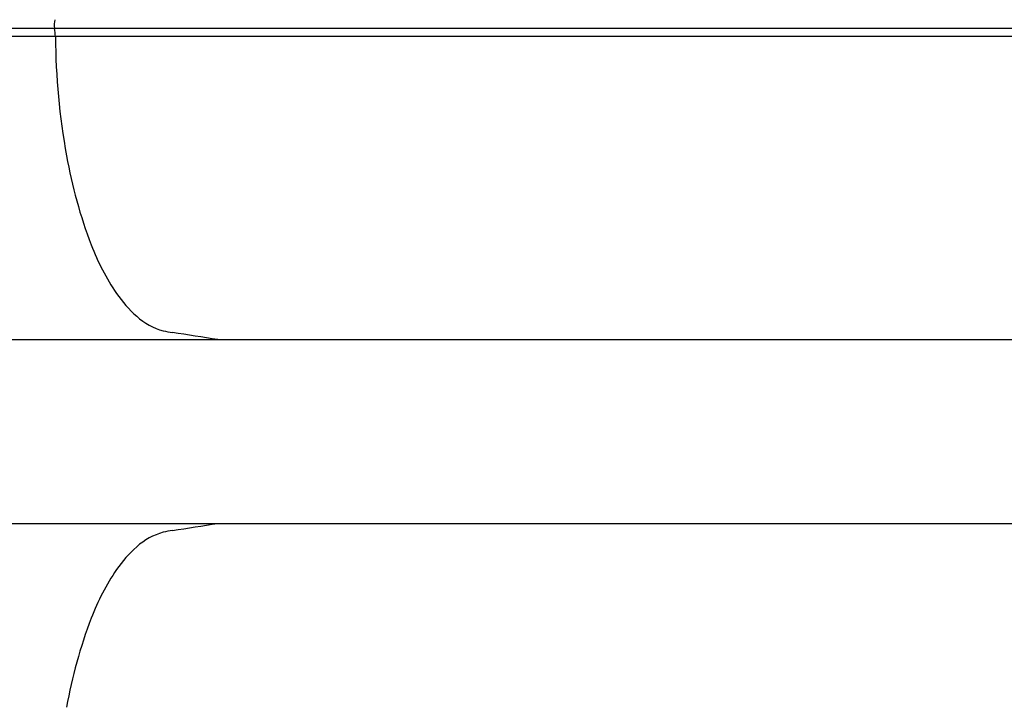
# Model space of a CAD drawing. Units: millimetres. Extents: x 95142 to 116892, y -149 to 14338.
# Drawn here: x 107632 to 108082, y 6908 to 7222 of the extents above; entities that cross this region are included whole.
import ezdxf

# ---------------------------------------------------------------- set-up
doc = ezdxf.new("R2010")
doc.units = ezdxf.units.MM
doc.layers.add('DEFAULT', color=7, linetype='Continuous')
doc.layers.add('DiKom', color=7, linetype='Continuous')

# ---------------------------------------------------------------- blocks, each defined once
blk = doc.blocks.new('KSI-16101')
at = {"layer": 'DiKom', "color": 0}
for centre, radius, start, end in [((107657.25, 7219.78), 9.33, 166.2055, 190.5658), ((107626.21, 7213.99), 22.25, 0.821, 10.5658), ((107971.7, 7217.05), 323.25, 180.5126, 190.1857), ((107877.95, 7200.2), 228.01, 190.1857, 200.8064), ((107763.77, 7156.81), 105.86, 200.8064, 214.3813), ((107723.39, 7129.19), 56.93, 214.3813, 228.4085), ((107706.34, 7109.98), 31.25, 228.4085, 253.9995), ((107716.84, 7174.51), 96.48, 258.5746, 261.1034), ((-165183.01, -1736199.1), 1764507.12, 81.10269096, 81.10337358), ((107716.84, 6893.48), 96.48, 98.8966, 101.4254), ((-165183.01, 1750267.09), 1764507.12, 278.89662642, 278.89730904), ((107706.34, 6958.01), 31.25, 106.0005, 131.5915), ((107723.39, 6938.8), 56.93, 131.5915, 145.6187), ((107763.77, 6911.17), 105.86, 145.6187, 159.1936), ((107877.95, 6867.78), 228.01, 159.1936, 169.8143)]:
    blk.add_arc(centre, radius, start, end, dxfattribs=at)
at = {"layer": 'DiKom'}
for points, degree, knots in [([(107379.84, 7218.11), (107393.94, 7218.11), (107407.73, 7218.11), (107421.27, 7218.11), (107442.59, 7218.11), (107463.29, 7218.11), (107484.55, 7218.11), (107491.84, 7218.11), (107499.2, 7218.11), (107506.75, 7218.11), (107530.79, 7218.11), (107556.79, 7218.11), (107583.9, 7218.11), (107595.03, 7218.11), (107606.35, 7218.11), (107617.83, 7218.11), (107624.67, 7218.11), (107631.57, 7218.11), (107638.52, 7218.11), (107652.43, 7218.11), (107666.55, 7218.11), (107680.92, 7218.11), (107695.28, 7218.11), (107709.87, 7218.11), (107724.74, 7218.11), (107739.55, 7218.11), (107754.63, 7218.11), (107769.86, 7218.11), (107809.81, 7218.11), (107850.86, 7218.11), (107891.53, 7218.11), (107908.28, 7218.11), (107924.96, 7218.11), (107941.49, 7218.11), (107958.02, 7218.11), (107974.4, 7218.11), (107990.58, 7218.11), (107997.42, 7218.11), (108004.26, 7218.11), (108011.1, 7218.11), (108017.86, 7218.11), (108024.62, 7218.11), (108031.38, 7218.11), (108035.25, 7218.11), (108039.13, 7218.11), (108043, 7218.11), (108046.84, 7218.11), (108050.68, 7218.11), (108054.53, 7218.11), (108066.04, 7218.11), (108077.56, 7218.11), (108089.08, 7218.11), (108099.24, 7218.11), (108109.4, 7218.11), (108119.56, 7218.11), (108128.71, 7218.11), (108137.86, 7218.11), (108147, 7218.11), (108167.01, 7218.11), (108187.02, 7218.11), (108207.02, 7218.11), (108220.67, 7218.11), (108234.33, 7218.11), (108247.98, 7218.11), (108253.61, 7218.11), (108259.24, 7218.11), (108264.88, 7218.11), (108276.51, 7218.11), (108288.15, 7218.11), (108299.79, 7218.11), (108311.91, 7218.11), (108324.03, 7218.11), (108336.15, 7218.11), (108350, 7218.11), (108363.85, 7218.11), (108377.7, 7218.11), (108392.41, 7218.11), (108407.12, 7218.11), (108421.83, 7218.11), (108437.69, 7218.11), (108453.56, 7218.11), (108469.42, 7218.11), (108500.51, 7218.11), (108531.59, 7218.11), (108562.68, 7218.11)], 3, [23.709015, 23.709015, 23.709015, 23.709015, 29.499902, 29.499902, 29.499902, 38.624442, 38.624442, 38.624442, 41.753126, 41.753126, 41.753126, 51.709077, 51.709077, 51.709077, 55.798757, 55.798757, 55.798757, 58.237995, 58.237995, 58.237995, 63.116162, 63.116162, 63.116162, 67.991721, 67.991721, 67.991721, 72.8525, 72.8525, 72.8525, 85.593921, 85.593921, 85.593921, 90.840533, 90.840533, 90.840533, 96.087145, 96.087145, 96.087145, 98.138565, 98.138565, 98.138565, 100.166524, 100.166524, 100.166524, 101.328738, 101.328738, 101.328738, 102.48126, 102.48126, 102.48126, 105.937028, 105.937028, 105.937028, 108.985156, 108.985156, 108.985156, 111.728881, 111.728881, 111.728881, 117.730979, 117.730979, 117.730979, 121.826493, 121.826493, 121.826493, 123.516228, 123.516228, 123.516228, 127.007411, 127.007411, 127.007411, 130.643558, 130.643558, 130.643558, 134.798618, 134.798618, 134.798618, 139.211412, 139.211412, 139.211412, 143.970736, 143.970736, 143.970736, 153.296778, 153.296778, 153.296778, 153.296778]), ([(108549.61, 7214.31), (108529.59, 7214.31), (108509.57, 7214.31), (108478.88, 7214.31), (108448.19, 7214.31), (108420.84, 7214.31), (108393.5, 7214.31), (108367.57, 7214.31), (108341.64, 7214.31), (108319.57, 7214.31), (108297.51, 7214.31), (108276.48, 7214.31), (108255.44, 7214.31), (108238.04, 7214.31), (108220.63, 7214.31), (108203.25, 7214.31), (108185.86, 7214.31), (108170.29, 7214.31), (108154.72, 7214.31), (108138.25, 7214.31), (108121.78, 7214.31), (108103.13, 7214.31), (108084.47, 7214.31), (108062.86, 7214.31), (108041.25, 7214.31), (107991.47, 7214.31), (107941.7, 7214.31), (107928.32, 7214.31), (107914.94, 7214.31), (107901.47, 7214.31), (107887.99, 7214.31), (107874.24, 7214.31), (107860.49, 7214.31), (107846.75, 7214.31), (107833, 7214.31), (107804.95, 7214.31), (107776.89, 7214.31), (107749.53, 7214.31), (107722.16, 7214.31), (107695.63, 7214.31), (107669.1, 7214.31), (107643.61, 7214.31), (107618.12, 7214.31), (107578.08, 7214.31), (107538.04, 7214.31), (107523.43, 7214.31), (107508.82, 7214.31), (107495.8, 7214.31), (107482.78, 7214.31), (107454.57, 7214.31), (107426.36, 7214.31), (107404.02, 7214.31), (107381.69, 7214.31)], 2, [0, 0, 0, 4.003962, 4.003962, 10.141695, 10.141695, 15.611253, 15.611253, 20.796903, 20.796903, 25.210123, 25.210123, 29.416398, 29.416398, 32.898296, 32.898296, 36.374423, 36.374423, 39.488673, 39.488673, 42.782722, 42.782722, 46.513573, 46.513573, 50.836151, 50.836151, 60.790854, 60.790854, 63.466691, 63.466691, 66.161397, 66.161397, 68.911898, 68.911898, 71.660528, 71.660528, 77.271925, 77.271925, 82.744734, 82.744734, 88.050655, 88.050655, 93.148852, 93.148852, 101.156613, 101.156613, 104.078705, 104.078705, 106.682566, 106.682566, 112.325088, 112.325088, 116.792188, 116.792188, 116.792188])]:
    blk.add_open_spline(points, degree=degree, knots=knots, dxfattribs=at)
for points in [[(107441.29, 7075.95), (108035.43, 7075.95), (108629.57, 7075.95)], [(107441.29, 6992.06), (108035.43, 6992.06), (108629.57, 6992.06)]]:
    blk.add_open_spline(points, degree=2, dxfattribs=at)

msp = doc.modelspace()

# ---------------------------------------------------------------- block references
at = {"layer": 'DEFAULT'}
msp.add_blockref('KSI-16101', (0, 0), dxfattribs=at)

doc.saveas('drawing.dxf')
